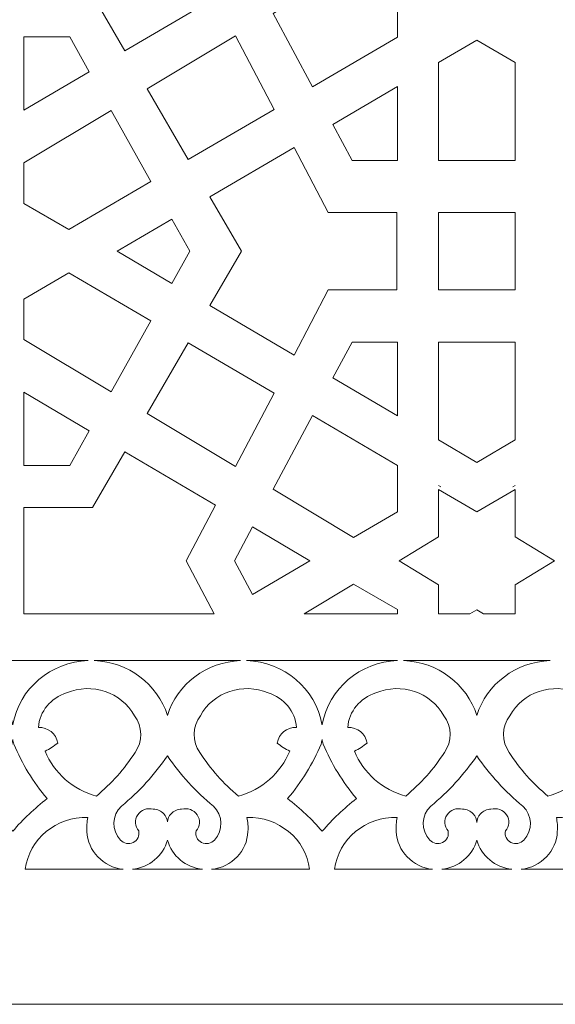
# Model space of a CAD drawing. Units: millimetres. Extents: x -72 to 50, y -100 to 91.
# Drawn here: x -37 to -7, y -100 to -45 of the extents above; entities that cross this region are included whole.
import ezdxf

# ---------------------------------------------------------------- set-up
doc = ezdxf.new("R2010")
doc.units = ezdxf.units.MM
doc.header["$MEASUREMENT"] = 0
doc.layers.add('layer 1', color=7, linetype='Continuous')

msp = doc.modelspace()

# ---------------------------------------------------------------- linework, layer by layer
at = {"layer": 'layer 1', "color": 250, "lineweight": 9}
msp.add_open_spline([(-71.6654, -100.1898), (-71.6654, -100.1898), (-71.6654, 91.0454), (-71.6654, 91.0454), (-71.6654, 91.0454), (-71.6654, 91.0454), (49.6954, 91.0454), (49.6954, 91.0454), (49.6954, 91.0454), (49.6954, 91.0454), (49.6954, -100.1898), (49.6954, -100.1898), (49.6954, -100.1898), (49.6954, -100.1898), (-71.6654, -100.1898), (-71.6654, -100.1898)], degree=3, knots=[0, 0, 0, 0, 0.2, 0.2, 0.2, 0.2, 0.4, 0.4, 0.4, 0.4, 0.6, 0.6, 0.6, 0.6, 1, 1, 1, 1], dxfattribs=at)
at = {"layer": 'layer 1', "color": 7, "lineweight": 9}
for points, knots in [([(-27.6447, -40.2608), (-27.6447, -40.2608), (-26.0009, -43.3987), (-26.0009, -43.3987), (-26.0009, -43.3987), (-26.0009, -43.3987), (-31.1074, -46.4073), (-31.1074, -46.4073), (-31.1074, -46.4073), (-31.1074, -46.4073), (-32.941, -43.2546), (-32.941, -43.2546), (-32.941, -43.2546), (-32.941, -43.2546), (-36.8151, -43.2546), (-36.8151, -43.2546), (-36.8151, -43.2546), (-36.8151, -43.2546), (-36.8151, -37.2668), (-36.8151, -37.2668), (-36.8151, -37.2668), (-36.8151, -37.2668), (-32.941, -37.2668), (-32.941, -37.2668), (-32.941, -37.2668), (-32.941, -37.2668), (-31.1074, -34.1139), (-31.1074, -34.1139), (-31.1074, -34.1139), (-31.1074, -34.1139), (-26.0009, -37.1225), (-26.0009, -37.1225), (-26.0009, -37.1225), (-26.0009, -37.1225), (-27.6447, -40.2608), (-27.6447, -40.2608)], [0, 0, 0, 0, 0.1, 0.1, 0.1, 0.1, 0.2, 0.2, 0.2, 0.2, 0.3, 0.3, 0.3, 0.3, 0.4, 0.4, 0.4, 0.4, 0.5, 0.5, 0.5, 0.5, 0.6, 0.6, 0.6, 0.6, 0.7, 0.7, 0.7, 0.7, 0.8, 0.8, 0.8, 0.8, 1, 1, 1, 1]), ([(-15.724, -43.0142), (-15.724, -43.0142), (-18.2024, -41.5755), (-18.2024, -41.5755), (-18.2024, -41.5755), (-18.2024, -41.5755), (-22.7533, -44.303), (-22.7533, -44.303), (-22.7533, -44.303), (-22.7533, -44.303), (-20.5203, -48.4465), (-20.5203, -48.4465), (-20.5203, -48.4465), (-20.5203, -48.4465), (-15.724, -45.6397), (-15.724, -45.6397), (-15.724, -45.6397), (-15.724, -45.6397), (-15.724, -43.0142), (-15.724, -43.0142)], [0, 0, 0, 0, 0.1666667, 0.1666667, 0.1666667, 0.1666667, 0.3333333, 0.3333333, 0.3333333, 0.3333333, 0.5, 0.5, 0.5, 0.5, 0.6666667, 0.6666667, 0.6666667, 0.6666667, 1, 1, 1, 1]), ([(-36.8151, -45.6278), (-36.8151, -45.6278), (-34.2233, -45.6278), (-34.2233, -45.6278), (-34.2233, -45.6278), (-34.2233, -45.6278), (-33.1204, -47.5933), (-33.1204, -47.5933), (-33.1204, -47.5933), (-33.1204, -47.5933), (-36.8151, -49.7699), (-36.8151, -49.7699), (-36.8151, -49.7699), (-36.8151, -49.7699), (-36.8151, -45.6278), (-36.8151, -45.6278)], [0, 0, 0, 0, 0.2, 0.2, 0.2, 0.2, 0.4, 0.4, 0.4, 0.4, 0.6, 0.6, 0.6, 0.6, 1, 1, 1, 1]), ([(-24.8639, -45.5681), (-24.8639, -45.5681), (-29.8559, -48.5599), (-29.8559, -48.5599), (-29.8559, -48.5599), (-29.8559, -48.5599), (-27.5347, -52.5513), (-27.5347, -52.5513), (-27.5347, -52.5513), (-27.5347, -52.5513), (-22.69, -49.716), (-22.69, -49.716), (-22.69, -49.716), (-22.69, -49.716), (-24.8639, -45.5681), (-24.8639, -45.5681)], [0, 0, 0, 0, 0.2, 0.2, 0.2, 0.2, 0.4, 0.4, 0.4, 0.4, 0.6, 0.6, 0.6, 0.6, 1, 1, 1, 1]), ([(-11.2524, -45.805), (-11.2524, -45.805), (-9.0906, -47.0726), (-9.0906, -47.0726), (-9.0906, -47.0726), (-9.0906, -47.0726), (-9.0906, -52.5931), (-9.0906, -52.5931), (-9.0906, -52.5931), (-9.0906, -52.5931), (-13.4141, -52.5931), (-13.4141, -52.5931), (-13.4141, -52.5931), (-13.4141, -52.5931), (-13.4141, -47.0726), (-13.4141, -47.0726), (-13.4141, -47.0726), (-13.4141, -47.0726), (-11.2524, -45.805), (-11.2524, -45.805)], [0, 0, 0, 0, 0.1666667, 0.1666667, 0.1666667, 0.1666667, 0.3333333, 0.3333333, 0.3333333, 0.3333333, 0.5, 0.5, 0.5, 0.5, 0.6666667, 0.6666667, 0.6666667, 0.6666667, 1, 1, 1, 1]), ([(-19.3743, -50.5721), (-19.3743, -50.5721), (-15.724, -48.4288), (-15.724, -48.4288), (-15.724, -48.4288), (-15.724, -48.4288), (-15.724, -52.5931), (-15.724, -52.5931), (-15.724, -52.5931), (-15.724, -52.5931), (-18.285, -52.5931), (-18.285, -52.5931), (-18.285, -52.5931), (-18.285, -52.5931), (-19.3743, -50.5721), (-19.3743, -50.5721)], [0, 0, 0, 0, 0.2, 0.2, 0.2, 0.2, 0.4, 0.4, 0.4, 0.4, 0.6, 0.6, 0.6, 0.6, 1, 1, 1, 1]), ([(-36.8151, -52.7307), (-36.8151, -52.7307), (-36.8151, -55.0166), (-36.8151, -55.0166), (-36.8151, -55.0166), (-36.8151, -55.0166), (-34.2796, -56.4983), (-34.2796, -56.4983), (-34.2796, -56.4983), (-34.2796, -56.4983), (-29.6456, -53.7866), (-29.6456, -53.7866), (-29.6456, -53.7866), (-29.6456, -53.7866), (-31.8929, -49.781), (-31.8929, -49.781), (-31.8929, -49.781), (-31.8929, -49.781), (-36.8151, -52.7307), (-36.8151, -52.7307)], [0, 0, 0, 0, 0.1666667, 0.1666667, 0.1666667, 0.1666667, 0.3333333, 0.3333333, 0.3333333, 0.3333333, 0.5, 0.5, 0.5, 0.5, 0.6666667, 0.6666667, 0.6666667, 0.6666667, 1, 1, 1, 1]), ([(-15.7656, -59.9005), (-15.7656, -59.9005), (-15.7656, -55.534), (-15.7656, -55.534), (-15.7656, -55.534), (-15.7656, -55.534), (-19.641, -55.534), (-19.641, -55.534), (-19.641, -55.534), (-19.641, -55.534), (-21.567, -51.8593), (-21.567, -51.8593), (-21.567, -51.8593), (-21.567, -51.8593), (-26.3158, -54.6472), (-26.3158, -54.6472), (-26.3158, -54.6472), (-26.3158, -54.6472), (-24.5313, -57.7172), (-24.5313, -57.7172), (-24.5313, -57.7172), (-24.5313, -57.7172), (-26.3158, -60.7871), (-26.3158, -60.7871), (-26.3158, -60.7871), (-26.3158, -60.7871), (-21.567, -63.5755), (-21.567, -63.5755), (-21.567, -63.5755), (-21.567, -63.5755), (-19.641, -59.9005), (-19.641, -59.9005), (-19.641, -59.9005), (-19.641, -59.9005), (-15.7656, -59.9005), (-15.7656, -59.9005)], [0, 0, 0, 0, 0.1, 0.1, 0.1, 0.1, 0.2, 0.2, 0.2, 0.2, 0.3, 0.3, 0.3, 0.3, 0.4, 0.4, 0.4, 0.4, 0.5, 0.5, 0.5, 0.5, 0.6, 0.6, 0.6, 0.6, 0.7, 0.7, 0.7, 0.7, 0.8, 0.8, 0.8, 0.8, 1, 1, 1, 1]), ([(-27.441, -57.7159), (-27.441, -57.7159), (-28.4573, -59.5301), (-28.4573, -59.5301), (-28.4573, -59.5301), (-28.4573, -59.5301), (-31.5422, -57.7172), (-31.5422, -57.7172), (-31.5422, -57.7172), (-31.5422, -57.7172), (-28.4573, -55.9046), (-28.4573, -55.9046), (-28.4573, -55.9046), (-28.4573, -55.9046), (-27.441, -57.7159), (-27.441, -57.7159)], [0, 0, 0, 0, 0.2, 0.2, 0.2, 0.2, 0.4, 0.4, 0.4, 0.4, 0.6, 0.6, 0.6, 0.6, 1, 1, 1, 1]), ([(-11.2524, -59.9005), (-11.2524, -59.9005), (-9.0906, -59.9005), (-9.0906, -59.9005), (-9.0906, -59.9005), (-9.0906, -59.9005), (-9.0906, -55.534), (-9.0906, -55.534), (-9.0906, -55.534), (-9.0906, -55.534), (-13.4141, -55.534), (-13.4141, -55.534), (-13.4141, -55.534), (-13.4141, -55.534), (-13.4141, -59.9005), (-13.4141, -59.9005), (-13.4141, -59.9005), (-13.4141, -59.9005), (-11.2524, -59.9005), (-11.2524, -59.9005)], [0, 0, 0, 0, 0.1666667, 0.1666667, 0.1666667, 0.1666667, 0.3333333, 0.3333333, 0.3333333, 0.3333333, 0.5, 0.5, 0.5, 0.5, 0.6666667, 0.6666667, 0.6666667, 0.6666667, 1, 1, 1, 1]), ([(-36.8151, -62.7037), (-36.8151, -62.7037), (-36.8151, -60.4179), (-36.8151, -60.4179), (-36.8151, -60.4179), (-36.8151, -60.4179), (-34.2796, -58.9364), (-34.2796, -58.9364), (-34.2796, -58.9364), (-34.2796, -58.9364), (-29.6456, -61.6481), (-29.6456, -61.6481), (-29.6456, -61.6481), (-29.6456, -61.6481), (-31.8929, -65.6537), (-31.8929, -65.6537), (-31.8929, -65.6537), (-31.8929, -65.6537), (-36.8151, -62.7037), (-36.8151, -62.7037)], [0, 0, 0, 0, 0.1666667, 0.1666667, 0.1666667, 0.1666667, 0.3333333, 0.3333333, 0.3333333, 0.3333333, 0.5, 0.5, 0.5, 0.5, 0.6666667, 0.6666667, 0.6666667, 0.6666667, 1, 1, 1, 1]), ([(-24.8639, -69.8665), (-24.8639, -69.8665), (-29.8559, -66.8745), (-29.8559, -66.8745), (-29.8559, -66.8745), (-29.8559, -66.8745), (-27.5347, -62.8834), (-27.5347, -62.8834), (-27.5347, -62.8834), (-27.5347, -62.8834), (-22.69, -65.7184), (-22.69, -65.7184), (-22.69, -65.7184), (-22.69, -65.7184), (-24.8639, -69.8665), (-24.8639, -69.8665)], [0, 0, 0, 0, 0.2, 0.2, 0.2, 0.2, 0.4, 0.4, 0.4, 0.4, 0.6, 0.6, 0.6, 0.6, 1, 1, 1, 1]), ([(-19.3743, -64.8627), (-19.3743, -64.8627), (-15.724, -67.0059), (-15.724, -67.0059), (-15.724, -67.0059), (-15.724, -67.0059), (-15.724, -62.8414), (-15.724, -62.8414), (-15.724, -62.8414), (-15.724, -62.8414), (-18.285, -62.8414), (-18.285, -62.8414), (-18.285, -62.8414), (-18.285, -62.8414), (-19.3743, -64.8627), (-19.3743, -64.8627)], [0, 0, 0, 0, 0.2, 0.2, 0.2, 0.2, 0.4, 0.4, 0.4, 0.4, 0.6, 0.6, 0.6, 0.6, 1, 1, 1, 1]), ([(-11.2524, -69.6297), (-11.2524, -69.6297), (-9.0906, -68.3618), (-9.0906, -68.3618), (-9.0906, -68.3618), (-9.0906, -68.3618), (-9.0906, -62.8414), (-9.0906, -62.8414), (-9.0906, -62.8414), (-9.0906, -62.8414), (-13.4141, -62.8414), (-13.4141, -62.8414), (-13.4141, -62.8414), (-13.4141, -62.8414), (-13.4141, -68.3618), (-13.4141, -68.3618), (-13.4141, -68.3618), (-13.4141, -68.3618), (-11.2524, -69.6297), (-11.2524, -69.6297)], [0, 0, 0, 0, 0.1666667, 0.1666667, 0.1666667, 0.1666667, 0.3333333, 0.3333333, 0.3333333, 0.3333333, 0.5, 0.5, 0.5, 0.5, 0.6666667, 0.6666667, 0.6666667, 0.6666667, 1, 1, 1, 1]), ([(-36.8151, -69.8066), (-36.8151, -69.8066), (-34.2233, -69.8066), (-34.2233, -69.8066), (-34.2233, -69.8066), (-34.2233, -69.8066), (-33.1204, -67.8411), (-33.1204, -67.8411), (-33.1204, -67.8411), (-33.1204, -67.8411), (-36.8151, -65.6648), (-36.8151, -65.6648), (-36.8151, -65.6648), (-36.8151, -65.6648), (-36.8151, -69.8066), (-36.8151, -69.8066)], [0, 0, 0, 0, 0.2, 0.2, 0.2, 0.2, 0.4, 0.4, 0.4, 0.4, 0.6, 0.6, 0.6, 0.6, 1, 1, 1, 1]), ([(-15.724, -72.4202), (-15.724, -72.4202), (-18.2024, -73.8589), (-18.2024, -73.8589), (-18.2024, -73.8589), (-18.2024, -73.8589), (-22.7533, -71.1314), (-22.7533, -71.1314), (-22.7533, -71.1314), (-22.7533, -71.1314), (-20.5203, -66.9882), (-20.5203, -66.9882), (-20.5203, -66.9882), (-20.5203, -66.9882), (-15.724, -69.7947), (-15.724, -69.7947), (-15.724, -69.7947), (-15.724, -69.7947), (-15.724, -72.4202), (-15.724, -72.4202)], [0, 0, 0, 0, 0.1666667, 0.1666667, 0.1666667, 0.1666667, 0.3333333, 0.3333333, 0.3333333, 0.3333333, 0.5, 0.5, 0.5, 0.5, 0.6666667, 0.6666667, 0.6666667, 0.6666667, 1, 1, 1, 1]), ([(-36.8151, -78.1617), (-36.8151, -78.1617), (-36.8151, -72.1797), (-36.8151, -72.1797), (-36.8151, -72.1797), (-36.8151, -72.1797), (-32.941, -72.1797), (-32.941, -72.1797), (-32.941, -72.1797), (-32.941, -72.1797), (-31.1074, -69.0272), (-31.1074, -69.0272), (-31.1074, -69.0272), (-31.1074, -69.0272), (-26.0009, -72.0357), (-26.0009, -72.0357), (-26.0009, -72.0357), (-26.0009, -72.0357), (-27.6447, -75.1739), (-27.6447, -75.1739), (-27.6447, -75.1739), (-27.6447, -75.1739), (-26.0794, -78.1617), (-26.0794, -78.1617), (-26.0794, -78.1617), (-26.0794, -78.1617), (-36.8151, -78.1617), (-36.8151, -78.1617)], [0, 0, 0, 0, 0.125, 0.125, 0.125, 0.125, 0.25, 0.25, 0.25, 0.25, 0.375, 0.375, 0.375, 0.375, 0.5, 0.5, 0.5, 0.5, 0.625, 0.625, 0.625, 0.625, 0.75, 0.75, 0.75, 0.75, 1, 1, 1, 1]), ([(-11.2524, -77.9377), (-11.2524, -77.9377), (-10.8673, -78.1617), (-10.8673, -78.1617), (-10.8673, -78.1617), (-10.8673, -78.1617), (-9.0906, -78.1617), (-9.0906, -78.1617), (-9.0906, -78.1617), (-9.0906, -78.1617), (-9.0906, -76.5248), (-9.0906, -76.5248), (-9.0906, -76.5248), (-9.0906, -76.5248), (-6.8637, -75.1739), (-6.8637, -75.1739), (-6.8637, -75.1739), (-6.8637, -75.1739), (-9.0906, -73.8229), (-9.0906, -73.8229), (-9.0906, -73.8229), (-9.0906, -73.8229), (-9.0906, -71.1466), (-9.0906, -71.1466), (-9.0906, -71.1466), (-9.0906, -71.1466), (-11.2524, -72.41), (-11.2524, -72.41), (-11.2524, -72.41), (-11.2524, -72.41), (-13.4141, -71.1466), (-13.4141, -71.1466), (-13.4141, -71.1466), (-13.4141, -71.1466), (-13.4141, -73.8229), (-13.4141, -73.8229), (-13.4141, -73.8229), (-13.4141, -73.8229), (-15.641, -75.1739), (-15.641, -75.1739), (-15.641, -75.1739), (-15.641, -75.1739), (-13.4141, -76.5248), (-13.4141, -76.5248), (-13.4141, -76.5248), (-13.4141, -76.5248), (-13.4141, -78.1617), (-13.4141, -78.1617), (-13.4141, -78.1617), (-13.4141, -78.1617), (-11.6374, -78.1617), (-11.6374, -78.1617), (-11.6374, -78.1617), (-11.6374, -78.1617), (-11.2524, -77.9377), (-11.2524, -77.9377)], [0, 0, 0, 0, 0.0666667, 0.0666667, 0.0666667, 0.0666667, 0.1333333, 0.1333333, 0.1333333, 0.1333333, 0.2, 0.2, 0.2, 0.2, 0.2666667, 0.2666667, 0.2666667, 0.2666667, 0.3333333, 0.3333333, 0.3333333, 0.3333333, 0.4, 0.4, 0.4, 0.4, 0.4666667, 0.4666667, 0.4666667, 0.4666667, 0.5333333, 0.5333333, 0.5333333, 0.5333333, 0.6, 0.6, 0.6, 0.6, 0.6666667, 0.6666667, 0.6666667, 0.6666667, 0.7333333, 0.7333333, 0.7333333, 0.7333333, 0.8, 0.8, 0.8, 0.8, 0.8666667, 0.8666667, 0.8666667, 0.8666667, 1, 1, 1, 1]), ([(-24.9316, -75.1723), (-24.9316, -75.1723), (-23.9061, -77.0779), (-23.9061, -77.0779), (-23.9061, -77.0779), (-23.9061, -77.0779), (-20.677, -75.1739), (-20.677, -75.1739), (-20.677, -75.1739), (-20.677, -75.1739), (-23.9061, -73.2699), (-23.9061, -73.2699), (-23.9061, -73.2699), (-23.9061, -73.2699), (-24.9316, -75.1723), (-24.9316, -75.1723)], [0, 0, 0, 0, 0.2, 0.2, 0.2, 0.2, 0.4, 0.4, 0.4, 0.4, 0.6, 0.6, 0.6, 0.6, 1, 1, 1, 1]), ([(-20.9935, -78.1617), (-20.9935, -78.1617), (-18.2024, -76.4889), (-18.2024, -76.4889), (-18.2024, -76.4889), (-18.2024, -76.4889), (-15.724, -77.9276), (-15.724, -77.9276), (-15.724, -77.9276), (-15.724, -77.9276), (-15.724, -78.1617), (-15.724, -78.1617), (-15.724, -78.1617), (-15.724, -78.1617), (-20.9935, -78.1617), (-20.9935, -78.1617)], [0, 0, 0, 0, 0.2, 0.2, 0.2, 0.2, 0.4, 0.4, 0.4, 0.4, 0.6, 0.6, 0.6, 0.6, 1, 1, 1, 1]), ([(-37.4314, -84.3986), (-37.4342, -84.4115), (-37.4367, -84.4243), (-37.4389, -84.4373), (-37.4389, -84.4373), (-37.4414, -84.4243), (-37.4436, -84.4115), (-37.4463, -84.3986), (-37.4463, -84.3986), (-37.8092, -82.3827), (-39.5807, -80.8862), (-41.6962, -80.8082), (-41.6962, -80.8082), (-41.6962, -80.8082), (-33.1816, -80.8082), (-33.1816, -80.8082), (-33.1816, -80.8082), (-35.2971, -80.8862), (-37.0685, -82.3827), (-37.4314, -84.3986)], [0, 0, 0, 0, 0.1666667, 0.1666667, 0.1666667, 0.1666667, 0.3333333, 0.3333333, 0.3333333, 0.3333333, 0.5, 0.5, 0.5, 0.5, 0.6666667, 0.6666667, 0.6666667, 0.6666667, 1, 1, 1, 1]), ([(-24.5816, -80.8082), (-24.5816, -80.8082), (-32.8396, -80.8082), (-32.8396, -80.8082), (-32.8396, -80.8082), (-30.922, -80.879), (-29.263, -82.1205), (-28.7105, -83.8972), (-28.7105, -83.8972), (-28.1583, -82.1205), (-26.4993, -80.879), (-24.5816, -80.8082)], [0, 0, 0, 0, 0.25, 0.25, 0.25, 0.25, 0.5, 0.5, 0.5, 0.5, 1, 1, 1, 1]), ([(-19.9896, -84.3986), (-19.9871, -84.4115), (-19.9846, -84.4243), (-19.9824, -84.4373), (-19.9824, -84.4373), (-19.9799, -84.4243), (-19.9775, -84.4115), (-19.975, -84.3986), (-19.975, -84.3986), (-19.612, -82.3827), (-17.8406, -80.8862), (-15.7251, -80.8082), (-15.7251, -80.8082), (-15.7251, -80.8082), (-24.2395, -80.8082), (-24.2395, -80.8082), (-24.2395, -80.8082), (-22.1239, -80.8862), (-20.3525, -82.3827), (-19.9896, -84.3986)], [0, 0, 0, 0, 0.1666667, 0.1666667, 0.1666667, 0.1666667, 0.3333333, 0.3333333, 0.3333333, 0.3333333, 0.5, 0.5, 0.5, 0.5, 0.6666667, 0.6666667, 0.6666667, 0.6666667, 1, 1, 1, 1]), ([(-11.2524, -80.8082), (-11.2524, -80.8082), (-7.1219, -80.8082), (-7.1219, -80.8082), (-7.1219, -80.8082), (-9.0395, -80.879), (-10.6985, -82.1205), (-11.2524, -83.8972), (-11.2524, -83.8972), (-11.8063, -82.1205), (-13.4652, -80.879), (-15.3828, -80.8082), (-15.3828, -80.8082), (-15.3828, -80.8082), (-11.2524, -80.8082), (-11.2524, -80.8082)], [0, 0, 0, 0, 0.2, 0.2, 0.2, 0.2, 0.4, 0.4, 0.4, 0.4, 0.6, 0.6, 0.6, 0.6, 1, 1, 1, 1]), ([(-32.7216, -88.4448), (-34.0442, -88.0861), (-35.1143, -87.1465), (-35.6111, -85.9087), (-35.6111, -85.9087), (-35.3576, -85.7838), (-35.1201, -85.6308), (-34.9035, -85.4529), (-34.9035, -85.4529), (-34.9831, -84.934), (-35.4516, -84.5546), (-35.9944, -84.5695), (-35.9944, -84.5695), (-35.9217, -83.6704), (-35.2921, -82.9037), (-34.4021, -82.632), (-34.4021, -82.632), (-32.9745, -82.0206), (-31.3006, -82.5806), (-30.5695, -83.9141), (-30.5695, -83.9141), (-30.1085, -84.5327), (-30.0969, -85.3638), (-30.54, -85.9943), (-30.54, -85.9943), (-31.1342, -86.9134), (-31.87, -87.7398), (-32.7216, -88.4448)], [0, 0, 0, 0, 0.125, 0.125, 0.125, 0.125, 0.25, 0.25, 0.25, 0.25, 0.375, 0.375, 0.375, 0.375, 0.5, 0.5, 0.5, 0.5, 0.625, 0.625, 0.625, 0.625, 0.75, 0.75, 0.75, 0.75, 1, 1, 1, 1]), ([(-24.6994, -88.4448), (-23.3771, -88.0861), (-22.3066, -87.1465), (-21.8102, -85.9087), (-21.8102, -85.9087), (-22.0634, -85.7838), (-22.3008, -85.6308), (-22.5178, -85.4529), (-22.5178, -85.4529), (-22.4379, -84.934), (-21.9694, -84.5546), (-21.4268, -84.5695), (-21.4268, -84.5695), (-21.4992, -83.6704), (-22.1292, -82.9037), (-23.0189, -82.632), (-23.0189, -82.632), (-24.4468, -82.0206), (-26.1203, -82.5806), (-26.8517, -83.9141), (-26.8517, -83.9141), (-27.3125, -84.5327), (-27.3243, -85.3638), (-26.881, -85.9943), (-26.881, -85.9943), (-26.2868, -86.9134), (-25.551, -87.7398), (-24.6994, -88.4448)], [0, 0, 0, 0, 0.125, 0.125, 0.125, 0.125, 0.25, 0.25, 0.25, 0.25, 0.375, 0.375, 0.375, 0.375, 0.5, 0.5, 0.5, 0.5, 0.625, 0.625, 0.625, 0.625, 0.75, 0.75, 0.75, 0.75, 1, 1, 1, 1]), ([(-15.2651, -88.4448), (-16.5874, -88.0861), (-17.6579, -87.1465), (-18.1543, -85.9087), (-18.1543, -85.9087), (-17.9011, -85.7838), (-17.6637, -85.6308), (-17.4467, -85.4529), (-17.4467, -85.4529), (-17.5266, -84.934), (-17.9951, -84.5546), (-18.5376, -84.5695), (-18.5376, -84.5695), (-18.4652, -83.6704), (-17.8353, -82.9037), (-16.9456, -82.632), (-16.9456, -82.632), (-15.5178, -82.0206), (-13.8441, -82.5806), (-13.1128, -83.9141), (-13.1128, -83.9141), (-12.6521, -84.5327), (-12.6401, -85.3638), (-13.0835, -85.9943), (-13.0835, -85.9943), (-13.6777, -86.9134), (-14.4135, -87.7398), (-15.2651, -88.4448)], [0, 0, 0, 0, 0.125, 0.125, 0.125, 0.125, 0.25, 0.25, 0.25, 0.25, 0.375, 0.375, 0.375, 0.375, 0.5, 0.5, 0.5, 0.5, 0.625, 0.625, 0.625, 0.625, 0.75, 0.75, 0.75, 0.75, 1, 1, 1, 1]), ([(-7.2396, -88.4448), (-5.9173, -88.0861), (-4.8468, -87.1465), (-4.3504, -85.9087), (-4.3504, -85.9087), (-4.6036, -85.7838), (-4.841, -85.6308), (-5.058, -85.4529), (-5.058, -85.4529), (-4.9782, -84.934), (-4.5096, -84.5546), (-3.9674, -84.5695), (-3.9674, -84.5695), (-4.0395, -83.6704), (-4.6697, -82.9037), (-5.5591, -82.632), (-5.5591, -82.632), (-6.987, -82.0206), (-8.6606, -82.5806), (-9.392, -83.9141), (-9.392, -83.9141), (-9.853, -84.5327), (-9.8646, -85.3638), (-9.4215, -85.9943), (-9.4215, -85.9943), (-8.827, -86.9134), (-8.0915, -87.7398), (-7.2396, -88.4448)], [0, 0, 0, 0, 0.125, 0.125, 0.125, 0.125, 0.25, 0.25, 0.25, 0.25, 0.375, 0.375, 0.375, 0.375, 0.5, 0.5, 0.5, 0.5, 0.625, 0.625, 0.625, 0.625, 0.75, 0.75, 0.75, 0.75, 1, 1, 1, 1]), ([(-35.493, -88.5873), (-36.2089, -89.1327), (-36.8612, -89.7515), (-37.4389, -90.4331), (-37.4389, -90.4331), (-38.0166, -89.7515), (-38.6691, -89.1327), (-39.3847, -88.5873), (-39.3847, -88.5873), (-38.5939, -87.6625), (-37.9574, -86.6243), (-37.4977, -85.51), (-37.4977, -85.51), (-37.4737, -85.4288), (-37.4541, -85.3464), (-37.4389, -85.2633), (-37.4389, -85.2633), (-37.4237, -85.3464), (-37.404, -85.4288), (-37.38, -85.51), (-37.38, -85.51), (-36.9204, -86.6243), (-36.2835, -87.6625), (-35.493, -88.5873)], [0, 0, 0, 0, 0.1428571, 0.1428571, 0.1428571, 0.1428571, 0.2857143, 0.2857143, 0.2857143, 0.2857143, 0.4285714, 0.4285714, 0.4285714, 0.4285714, 0.5714286, 0.5714286, 0.5714286, 0.5714286, 0.7142857, 0.7142857, 0.7142857, 0.7142857, 1, 1, 1, 1]), ([(-21.9283, -88.5873), (-21.2124, -89.1327), (-20.5601, -89.7515), (-19.9824, -90.4331), (-19.9824, -90.4331), (-19.4044, -89.7515), (-18.7522, -89.1327), (-18.0363, -88.5873), (-18.0363, -88.5873), (-18.8271, -87.6625), (-19.4636, -86.6243), (-19.9232, -85.51), (-19.9232, -85.51), (-19.9476, -85.4288), (-19.9672, -85.3464), (-19.9824, -85.2633), (-19.9824, -85.2633), (-19.9974, -85.3464), (-20.0169, -85.4288), (-20.0412, -85.51), (-20.0412, -85.51), (-20.5009, -86.6243), (-21.1375, -87.6625), (-21.9283, -88.5873)], [0, 0, 0, 0, 0.1428571, 0.1428571, 0.1428571, 0.1428571, 0.2857143, 0.2857143, 0.2857143, 0.2857143, 0.4285714, 0.4285714, 0.4285714, 0.4285714, 0.5714286, 0.5714286, 0.5714286, 0.5714286, 0.7142857, 0.7142857, 0.7142857, 0.7142857, 1, 1, 1, 1]), ([(-28.7105, -89.9023), (-28.7254, -89.7331), (-28.7964, -89.5718), (-28.9156, -89.4439), (-28.9156, -89.4439), (-29.067, -89.2814), (-29.2818, -89.1877), (-29.5082, -89.1857), (-29.5082, -89.1857), (-29.8423, -89.0925), (-30.2003, -89.2213), (-30.3902, -89.503), (-30.3902, -89.503), (-30.5798, -89.7848), (-30.5569, -90.1532), (-30.3335, -90.4109), (-30.3335, -90.4109), (-30.2647, -90.671), (-30.391, -90.9424), (-30.6378, -91.0652), (-30.6378, -91.0652), (-30.8849, -91.188), (-31.1868, -91.1294), (-31.3656, -90.9239), (-31.3656, -90.9239), (-31.8734, -90.3732), (-31.8473, -89.5351), (-31.3064, -89.0147), (-31.3064, -89.0147), (-30.3089, -88.1917), (-29.4355, -87.2376), (-28.7105, -86.1801), (-28.7105, -86.1801), (-27.9855, -87.2376), (-27.1121, -88.1917), (-26.1145, -89.0147), (-26.1145, -89.0147), (-25.5736, -89.5351), (-25.5477, -90.3732), (-26.0557, -90.9239), (-26.0557, -90.9239), (-26.2343, -91.1294), (-26.5364, -91.188), (-26.7832, -91.0652), (-26.7832, -91.0652), (-27.0303, -90.9424), (-27.1566, -90.671), (-27.0875, -90.4109), (-27.0875, -90.4109), (-26.8642, -90.1532), (-26.8412, -89.7848), (-27.0311, -89.503), (-27.0311, -89.503), (-27.221, -89.2213), (-27.5789, -89.0925), (-27.9131, -89.1857), (-27.9131, -89.1857), (-28.1392, -89.1877), (-28.3542, -89.2814), (-28.5054, -89.4439), (-28.5054, -89.4439), (-28.6248, -89.5718), (-28.6958, -89.7332), (-28.7105, -89.9023)], [0, 0, 0, 0, 0.0588235, 0.0588235, 0.0588235, 0.0588235, 0.1176471, 0.1176471, 0.1176471, 0.1176471, 0.1764706, 0.1764706, 0.1764706, 0.1764706, 0.2352941, 0.2352941, 0.2352941, 0.2352941, 0.2941176, 0.2941176, 0.2941176, 0.2941176, 0.3529412, 0.3529412, 0.3529412, 0.3529412, 0.4117647, 0.4117647, 0.4117647, 0.4117647, 0.4705882, 0.4705882, 0.4705882, 0.4705882, 0.5294118, 0.5294118, 0.5294118, 0.5294118, 0.5882353, 0.5882353, 0.5882353, 0.5882353, 0.6470588, 0.6470588, 0.6470588, 0.6470588, 0.7058824, 0.7058824, 0.7058824, 0.7058824, 0.7647059, 0.7647059, 0.7647059, 0.7647059, 0.8235294, 0.8235294, 0.8235294, 0.8235294, 0.8823529, 0.8823529, 0.8823529, 0.8823529, 1, 1, 1, 1]), ([(-11.2524, -86.1801), (-10.5257, -87.2376), (-9.6525, -88.1917), (-8.6548, -89.0147), (-8.6548, -89.0147), (-8.1138, -89.5351), (-8.0881, -90.3732), (-8.5959, -90.9239), (-8.5959, -90.9239), (-8.7745, -91.1294), (-9.0766, -91.188), (-9.3236, -91.0652), (-9.3236, -91.0652), (-9.5705, -90.9424), (-9.6968, -90.671), (-9.6279, -90.4109), (-9.6279, -90.4109), (-9.4043, -90.1532), (-9.3817, -89.7848), (-9.5713, -89.503), (-9.5713, -89.503), (-9.7612, -89.2213), (-10.1191, -89.0925), (-10.4533, -89.1857), (-10.4533, -89.1857), (-10.6797, -89.1877), (-10.8945, -89.2814), (-11.0459, -89.4439), (-11.0459, -89.4439), (-11.1744, -89.5818), (-11.2469, -89.7588), (-11.2524, -89.9419), (-11.2524, -89.9419), (-11.2579, -89.7588), (-11.3306, -89.5818), (-11.4591, -89.4439), (-11.4591, -89.4439), (-11.6103, -89.2814), (-11.8253, -89.1877), (-12.0514, -89.1857), (-12.0514, -89.1857), (-12.3856, -89.0925), (-12.7436, -89.2213), (-12.9334, -89.503), (-12.9334, -89.503), (-13.1233, -89.7848), (-13.1004, -90.1532), (-12.877, -90.4109), (-12.877, -90.4109), (-12.808, -90.671), (-12.9343, -90.9424), (-13.1814, -91.0652), (-13.1814, -91.0652), (-13.4282, -91.188), (-13.7303, -91.1294), (-13.9089, -90.9239), (-13.9089, -90.9239), (-14.4169, -90.3732), (-14.3909, -89.5351), (-13.8499, -89.0147), (-13.8499, -89.0147), (-12.8524, -88.1917), (-11.979, -87.2376), (-11.2524, -86.1801)], [0, 0, 0, 0, 0.0588235, 0.0588235, 0.0588235, 0.0588235, 0.1176471, 0.1176471, 0.1176471, 0.1176471, 0.1764706, 0.1764706, 0.1764706, 0.1764706, 0.2352941, 0.2352941, 0.2352941, 0.2352941, 0.2941176, 0.2941176, 0.2941176, 0.2941176, 0.3529412, 0.3529412, 0.3529412, 0.3529412, 0.4117647, 0.4117647, 0.4117647, 0.4117647, 0.4705882, 0.4705882, 0.4705882, 0.4705882, 0.5294118, 0.5294118, 0.5294118, 0.5294118, 0.5882353, 0.5882353, 0.5882353, 0.5882353, 0.6470588, 0.6470588, 0.6470588, 0.6470588, 0.7058824, 0.7058824, 0.7058824, 0.7058824, 0.7647059, 0.7647059, 0.7647059, 0.7647059, 0.8235294, 0.8235294, 0.8235294, 0.8235294, 0.8823529, 0.8823529, 0.8823529, 0.8823529, 1, 1, 1, 1]), ([(-33.2523, -90.4394), (-33.2727, -90.1755), (-33.2542, -89.9101), (-33.1973, -89.6512), (-33.1973, -89.6512), (-34.9808, -89.597), (-36.5132, -90.8651), (-36.7326, -92.5766), (-36.7326, -92.5766), (-36.7326, -92.5766), (-31.2033, -92.5766), (-31.2033, -92.5766), (-31.2033, -92.5766), (-32.3398, -92.4531), (-33.2114, -91.5441), (-33.2523, -90.4394)], [0, 0, 0, 0, 0.2, 0.2, 0.2, 0.2, 0.4, 0.4, 0.4, 0.4, 0.6, 0.6, 0.6, 0.6, 1, 1, 1, 1]), ([(-24.1687, -90.4394), (-24.1483, -90.1755), (-24.1671, -89.9101), (-24.2237, -89.6512), (-24.2237, -89.6512), (-22.4404, -89.597), (-20.9081, -90.8651), (-20.6883, -92.5766), (-20.6883, -92.5766), (-20.6883, -92.5766), (-26.2177, -92.5766), (-26.2177, -92.5766), (-26.2177, -92.5766), (-25.0814, -92.4531), (-24.2099, -91.5441), (-24.1687, -90.4394)], [0, 0, 0, 0, 0.2, 0.2, 0.2, 0.2, 0.4, 0.4, 0.4, 0.4, 0.6, 0.6, 0.6, 0.6, 1, 1, 1, 1]), ([(-15.7958, -90.4394), (-15.8163, -90.1755), (-15.7977, -89.9101), (-15.7408, -89.6512), (-15.7408, -89.6512), (-17.5241, -89.597), (-19.0565, -90.8651), (-19.2762, -92.5766), (-19.2762, -92.5766), (-19.2762, -92.5766), (-13.7468, -92.5766), (-13.7468, -92.5766), (-13.7468, -92.5766), (-14.8831, -92.4531), (-15.7546, -91.5441), (-15.7958, -90.4394)], [0, 0, 0, 0, 0.2, 0.2, 0.2, 0.2, 0.4, 0.4, 0.4, 0.4, 0.6, 0.6, 0.6, 0.6, 1, 1, 1, 1]), ([(-6.709, -90.4394), (-6.6888, -90.1755), (-6.7072, -89.9101), (-6.7642, -89.6512), (-6.7642, -89.6512), (-4.9806, -89.597), (-3.4482, -90.8651), (-3.2288, -92.5766), (-3.2288, -92.5766), (-3.2288, -92.5766), (-8.7579, -92.5766), (-8.7579, -92.5766), (-8.7579, -92.5766), (-7.6216, -92.4531), (-6.7501, -91.5441), (-6.709, -90.4394)], [0, 0, 0, 0, 0.2, 0.2, 0.2, 0.2, 0.4, 0.4, 0.4, 0.4, 0.6, 0.6, 0.6, 0.6, 1, 1, 1, 1]), ([(-26.7337, -92.5766), (-26.7337, -92.5766), (-30.6875, -92.5766), (-30.6875, -92.5766), (-30.6875, -92.5766), (-29.7387, -92.4735), (-28.9538, -91.8166), (-28.7105, -90.9239), (-28.7105, -90.9239), (-28.4675, -91.8166), (-27.6823, -92.4735), (-26.7337, -92.5766)], [0, 0, 0, 0, 0.25, 0.25, 0.25, 0.25, 0.5, 0.5, 0.5, 0.5, 1, 1, 1, 1]), ([(-11.2524, -92.5766), (-11.2524, -92.5766), (-9.2742, -92.5766), (-9.2742, -92.5766), (-9.2742, -92.5766), (-10.2197, -92.4738), (-11.003, -91.8205), (-11.2485, -90.9319), (-11.2485, -90.9319), (-11.2485, -90.9319), (-11.2563, -90.9319), (-11.2563, -90.9319), (-11.2563, -90.9319), (-11.497, -91.8166), (-12.2822, -92.4735), (-13.2308, -92.5766), (-13.2308, -92.5766), (-13.2308, -92.5766), (-11.2524, -92.5766), (-11.2524, -92.5766)], [0, 0, 0, 0, 0.1666667, 0.1666667, 0.1666667, 0.1666667, 0.3333333, 0.3333333, 0.3333333, 0.3333333, 0.5, 0.5, 0.5, 0.5, 0.6666667, 0.6666667, 0.6666667, 0.6666667, 1, 1, 1, 1])]:
    msp.add_open_spline(points, degree=3, knots=knots, dxfattribs=at)
at = {"layer": 'layer 1', "color": 250, "lineweight": 9}
for points in [[(-13.4141, -70.9318), (-13.4141, -70.9318), (-13.2867, -71.0056), (-13.2867, -71.0056)], [(-9.0906, -70.9318), (-9.0906, -70.9318), (-9.2181, -71.0056), (-9.2181, -71.0056)]]:
    msp.add_open_spline(points, degree=3, dxfattribs=at)

doc.saveas('drawing.dxf')
